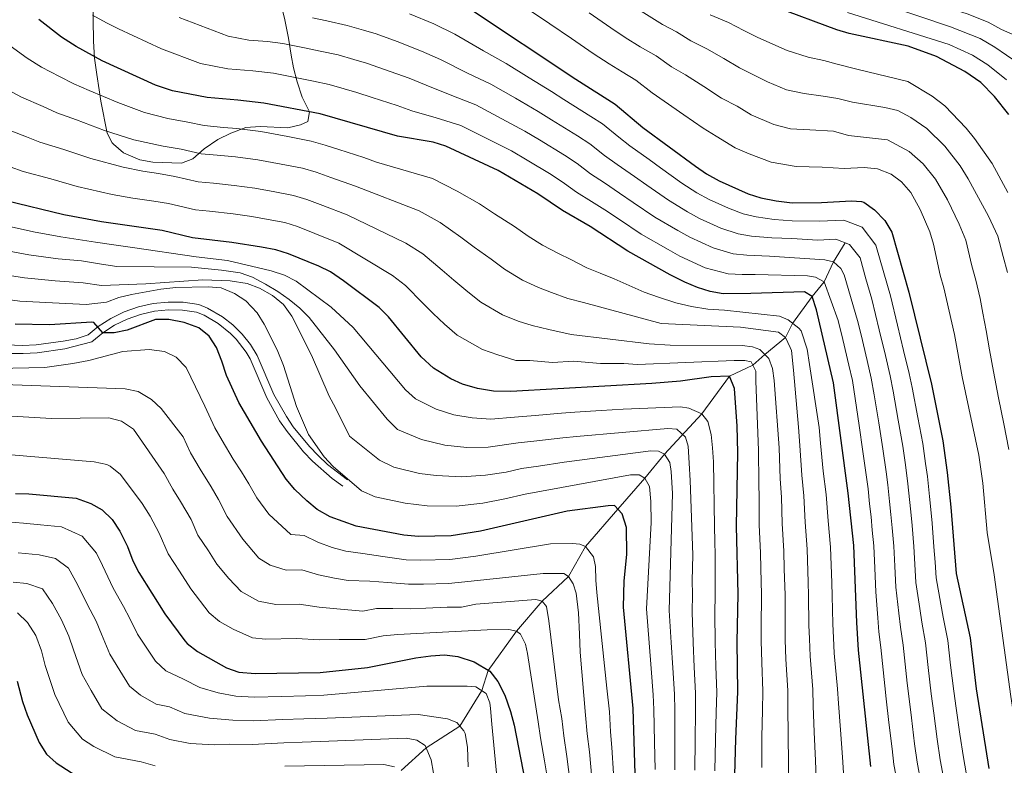
# Model space of a CAD drawing. Units: metres. Extents: x 634165 to 641049, y 762343 to 767106.
# Drawn here: x 635565 to 635940, y 763932 to 764216 of the extents above; entities that cross this region are included whole.
import ezdxf

# ---------------------------------------------------------------- set-up
doc = ezdxf.new("R2010")
doc.units = ezdxf.units.M
doc.header["$MEASUREMENT"] = 0
doc.linetypes.add('DGN Style 3', pattern=[54.788664, 39.13476, -15.653904])
for name, color, linetype, lineweight in [('Nivel 11', 7, 'Continuous', 0), ('Nivel 21', 7, 'Continuous', 0), ('Nivel 35', 7, 'Continuous', 0), ('Nivel 4', 7, 'Continuous', 0), ('Nivel 5', 7, 'Continuous', 0), ('Nivel 59', 7, 'Continuous', 0)]:
    doc.layers.add(name, color=color, linetype=linetype, lineweight=lineweight)
doc.linetypes.add('5Zonar', pattern='A,-7.5,[73,dgnlstyle-md2_5e.shx,S=0.11968,R=180,X=0,Y=0],-7.5', length=15)

msp = doc.modelspace()

# ---------------------------------------------------------------- linework, layer by layer
at = {"layer": 'Nivel 11', "color": 142, "linetype": 'DGN Style 3', "lineweight": 20}
msp.add_polyline3d([(635879.565, 764131.351, 1165), (635875.11, 764124.013, 1160), (635871.669, 764116.494, 1155), (635867.089, 764110.923, 1150), (635859.58, 764100.638, 1145), (635856.921, 764095.233, 1140), (635849.021, 764088.802, 1135), (635844.472, 764084.784, 1130), (635835.622, 764080.526, 1125), (635825.013, 764066.29, 1120), (635810.906, 764050.868, 1110), (635803.333, 764041.765, 1105), (635793.079, 764029.97, 1100), (635780.718, 764015.785, 1095), (635774.348, 764004.311, 1090), (635764.316, 763994.927, 1085), (635754.521, 763983.601, 1080), (635743.755, 763968.633, 1075), (635741.285, 763960.921, 1070), (635732.983, 763947.414, 1065), (635720.12, 763939.191, 1060), (635710.562, 763930.572, 1055)], dxfattribs=at)
at = {"layer": 'Nivel 21', "color": 7, "linetype": 'DGN Style 3', "lineweight": 0}
msp.add_polyline3d([(635690.196, 764041.151, 1102.562), (635682.635, 764046.965, 1102.306), (635678.965, 764050.372, 1102.173), (635675.684, 764053.767, 1102.044), (635669.572, 764061.292, 1101.788), (635666.922, 764065.199, 1101.663), (635662.205, 764073.637, 1101.42), (635655.847, 764088.474, 1101.189), (635653.21, 764092.667, 1101.189), (635650.108, 764096.586, 1101.189), (635646.546, 764100.082, 1101.189), (635642.604, 764103.155, 1101.189), (635636.918, 764106.422, 1101.189), (635633.558, 764107.86, 1101.189), (635627.656, 764108.671, 1101.064), (635621.926, 764108.777, 1100.897), (635616.222, 764108.207, 1100.689), (635610.626, 764106.967, 1100.445), (635605.215, 764105.076, 1100.167), (635600.065, 764102.56, 1099.86), (635595.248, 764099.455, 1099.526), (635591.481, 764096.34, 1099.173), (635586.902, 764094.749, 1098.869), (635581.982, 764093.869, 1098.6), (635571.732, 764092.454, 1098.196), (635566.518, 764092.201, 1098.056), (635556.187, 764092.622, 1097.917)], dxfattribs=at)
at = {"layer": 'Nivel 21', "color": 7, "linetype": 'Continuous', "lineweight": 0}
msp.add_polyline3d([(635688.429, 764038.727, 1102.562), (635684.405, 764041.66, 1102.432), (635676.898, 764048.195, 1102.173), (635673.437, 764051.776, 1102.044), (635667.162, 764059.502, 1101.788), (635664.367, 764063.623, 1101.663), (635659.51, 764072.311, 1101.42), (635653.169, 764087.108, 1101.189), (635651.591, 764089.748, 1101.189), (635647.84, 764094.615, 1101.189), (635645.689, 764096.814, 1101.189), (635640.905, 764100.672, 1101.189), (635635.577, 764103.734, 1101.189), (635632.75, 764104.943, 1101.189), (635627.424, 764105.675, 1101.064), (635622.048, 764105.775, 1100.897), (635616.698, 764105.24, 1100.689), (635611.449, 764104.077, 1100.445), (635606.373, 764102.303, 1100.167), (635601.542, 764099.943, 1099.86), (635597.023, 764097.03, 1099.526), (635592.88, 764093.605, 1099.173), (635582.567, 764090.922, 1098.6), (635572.012, 764089.465, 1098.196), (635566.689, 764089.204, 1098.059), (635561.359, 764089.255, 1097.967)], dxfattribs=at)
at = {"layer": 'Nivel 35', "color": 92, "linetype": '5Zonar', "lineweight": 0, "ltscale": 0.5}
for points in [[(635672.318, 764176.172, 1154.213), (635675.028, 764177.501, 1155.462), (635675.671, 764181.144, 1158.085), (635672.922, 764186.725, 1162.228), (635671.071, 764192.606, 1164.6), (635669.675, 764197.879, 1166.272), (635668.789, 764202.684, 1167.328), (635667.769, 764209.236, 1167.561), (635666.376, 764216.103, 1168.389), (635665.257, 764220.824, 1169.576), (635663.34, 764228.936, 1172.975), (635662.764, 764233.372, 1175.197), (635661.78, 764245.589, 1182.067)], [(635593.291, 764224.706, 1171.075), (635593.523, 764208.065, 1167.571), (635593.933, 764201.534, 1165.803), (635594.727, 764195.411, 1163.474), (635595.722, 764189.552, 1160.824), (635596.328, 764185.183, 1158.46), (635598.676, 764173.015, 1149.601), (635600.668, 764169.316, 1146.844), (635601.095, 764168.794, 1146.526), (635604.902, 764165.567, 1145.969), (635611.098, 764162.947, 1146.093), (635616.149, 764162.006, 1146.095), (635627.03, 764161.595, 1146.228), (635631.338, 764163.22, 1148.218), (635635.597, 764167.094, 1149.217), (635640.867, 764170.623, 1150.591), (635645.795, 764173.018, 1151.09), (635651.479, 764175.184, 1152.215), (635656.965, 764175.595, 1153.089), (635667.522, 764175.024, 1153.351), (635672.318, 764176.172, 1154.213)]]:
    msp.add_polyline3d(points, dxfattribs=at)
at = {"layer": 'Nivel 4', "color": 30, "linetype": 'Continuous', "lineweight": 30, "flags": 128}
for points, elevation in [([(635941.877, 764180.082), (635936.431, 764187.031), (635931.263, 764192.271), (635925.175, 764196.452), (635914.417, 764202.151), (635903.568, 764206.165), (635881.182, 764211.004), (635876.387, 764212.401), (635853.275, 764220.93)], 1200), ([(635736.569, 764220.419), (635777.106, 764193.594), (635792.12, 764184.065), (635802.564, 764175.214), (635822.636, 764160.417), (635826.844, 764157.54), (635831.589, 764154.925), (635842.751, 764149.954), (635847.524, 764148.457), (635853.379, 764147.229), (635859.453, 764146.466), (635870.571, 764146.635), (635882.049, 764147.223), (635885.802, 764147.083), (635886.69, 764146.81), (635890.771, 764143.856), (635894.762, 764139.849), (635897.395, 764135.303), (635903.838, 764112.506), (635912.408, 764077.555), (635916.721, 764056.023), (635918.45, 764043.953), (635919.838, 764030.748), (635921.847, 764005.514), (635927.135, 763980.953), (635929.455, 763961.638), (635934.258, 763931.329)], 1175), ([(635889.345, 763932.012), (635884.667, 763976.36), (635883.985, 763986.838), (635882.882, 764016.17), (635880.811, 764036.071), (635875.119, 764078), (635868.738, 764105.849), (635867.089, 764110.923), (635864.162, 764112.712), (635843.691, 764111.985), (635833.196, 764111.926), (635828.265, 764112.752), (635823.415, 764114.319), (635818.626, 764116.28), (635812.988, 764119.13), (635796.857, 764128.102), (635782.587, 764137.514), (635772.034, 764143.616), (635762.6, 764149.962), (635747.596, 764158.768), (635727.579, 764168.051), (635722.812, 764169.574), (635709.223, 764171.884), (635679.732, 764180.389), (635658.331, 764184.46), (635648.505, 764185.652), (635636.736, 764186.588), (635623.619, 764189.111), (635617.057, 764191.292), (635596.791, 764200.568), (635586.874, 764206.024), (635581.298, 764209.593), (635572.713, 764216.229)], 1150), ([(635837.198, 763915.318), (635837.959, 763942.452), (635838.804, 763960.471), (635838.495, 763979.456), (635838.837, 763997.585), (635838.202, 764023.433), (635838.749, 764051.565), (635838.458, 764061.56), (635837.534, 764075.896), (635835.622, 764080.526), (635828.658, 764080.296), (635816.959, 764078.665), (635805.991, 764077.73), (635752.345, 764074.765), (635745.721, 764074.82), (635739.691, 764075.893), (635734.021, 764077.475), (635729.473, 764079.546), (635722.968, 764083.648), (635718.22, 764087.882), (635705.776, 764103.136), (635702.218, 764106.65), (635688.627, 764116.877), (635683.78, 764120.233), (635679.272, 764122.396), (635667.707, 764127.133), (635662.938, 764128.64), (635657.51, 764129.707), (635646.155, 764131.472), (635631.166, 764133.181), (635619.588, 764135.965), (635596.573, 764139.302), (635582.173, 764141.987), (635560.273, 764147.341)], 1125), ([(635800.695, 763896.029), (635798.94, 763954.087), (635795.294, 763992.713), (635795.512, 764002.73), (635796.513, 764012.743), (635796.344, 764022.986), (635794.684, 764028.184), (635791.842, 764031.349), (635789.345, 764031.276), (635773.818, 764029.212), (635740.771, 764021.6), (635729.59, 764019.83), (635717.212, 764019.615), (635711.604, 764020.068), (635693.481, 764023.459), (635683.54, 764027.029), (635678.679, 764029.793), (635674.692, 764033.076), (635670.099, 764037.489), (635666.907, 764041.383), (635657.414, 764055.887), (635648.862, 764070.506), (635644.098, 764080.766), (635642.399, 764086.31), (635640.372, 764091.499), (635637.497, 764095.788), (635633.629, 764098.975), (635628.029, 764100.992), (635622.182, 764102.191), (635617.054, 764102.165), (635606.314, 764098.12), (635601.349, 764097.005), (635597.023, 764097.03), (635593.644, 764100.982), (635592.902, 764101.157), (635576.807, 764100.148), (635563.687, 764100.298)], 1100), ([(635563.86, 764035.937), (635568.859, 764035.836), (635586.965, 764034.169), (635592.463, 764032.168), (635596.782, 764029.659), (635600.638, 764026.024), (635603.517, 764021.61), (635606.44, 764015.698), (635608.524, 764010.315), (635610.729, 764005.827), (635620.687, 763990.125), (635628.237, 763979.851), (635629.118, 763978.801), (635633.106, 763975.745), (635644.104, 763969.603), (635648.83, 763967.96), (635655.095, 763967.395), (635679.824, 763967.873), (635697.813, 763969.662), (635716.179, 763973.351), (635721.873, 763974.18), (635727.16, 763974.507), (635732.128, 763973.909), (635738.436, 763971.845), (635744.325, 763968.289), (635747.404, 763964.361), (635750.055, 763959.191), (635752.236, 763953.007), (635753.639, 763947.8), (635759.521, 763917.733)], 1075), ([(635564.407, 763964.465), (635566.508, 763956.779), (635568.281, 763951.708), (635572.807, 763941.167), (635575.599, 763936.756), (635579.316, 763933.414), (635589.005, 763927.208)], 1050)]:
    msp.add_lwpolyline(points, dxfattribs=dict(at, elevation=elevation))
at = {"layer": 'Nivel 5', "color": 30, "linetype": 'Continuous', "lineweight": 0, "flags": 128}
for points, elevation in [([(635825.393, 764266.225), (635829.853, 764263.273), (635838.073, 764258.19), (635842.325, 764255.558), (635851.179, 764250.791), (635859.237, 764246.519), (635865.751, 764243.226), (635875.353, 764238.358), (635884.35, 764234.059), (635920.347, 764220.247), (635926.056, 764218.402), (635933.975, 764215.296), (635939.158, 764212.419), (635945.439, 764209.666)], 1215), ([(635831.009, 764251.388), (635836.96, 764247.703), (635845.978, 764243.163), (635853.929, 764239.389), (635861.592, 764235.794), (635868.702, 764232.718), (635875.569, 764229.427), (635884.695, 764225.407), (635919.746, 764213.486), (635931.042, 764209.014), (635936.526, 764205.703), (635945.481, 764199.617)], 1210), ([(635593.1, 764217.992), (635598.406, 764215.074), (635602.997, 764212.673), (635613.947, 764207.702), (635619.451, 764205.175), (635634.207, 764199.553), (635644.7, 764197.535), (635654.115, 764196.786), (635661.976, 764195.832), (635672.214, 764193.806), (635677.305, 764192.787), (635683.183, 764191.586), (635688.901, 764189.938), (635693.706, 764188.554), (635699.56, 764186.648), (635709.069, 764183.607), (635714.692, 764181.591), (635723.889, 764178.91), (635733.314, 764175.918), (635743.738, 764170.754), (635752.664, 764166.285), (635758.601, 764162.737), (635767.659, 764157.318), (635772.732, 764153.937), (635777.377, 764150.582), (635783.119, 764147.055), (635788.182, 764143.874), (635793.724, 764140.155), (635802.012, 764134.565), (635812.263, 764128.756), (635816.708, 764126.289), (635826.368, 764121.852), (635835.107, 764119.531), (635840.457, 764119.256), (635845.398, 764119.221), (635865.303, 764118.806), (635868.32, 764118.195), (635871.669, 764116.494), (635877.005, 764101.797)], 1155), ([(635626.169, 764217.079), (635644.795, 764209.996), (635652.665, 764208.482), (635659.726, 764207.92), (635665.622, 764207.205), (635674.52, 764205.355), (635679.791, 764204.252), (635686.634, 764202.783), (635692.601, 764201.066), (635697.407, 764199.683), (635704.31, 764197.256), (635713.72, 764193.946), (635720.161, 764191.298), (635729.896, 764187.409), (635739.05, 764183.786), (635748.952, 764178.533), (635757.732, 764173.802), (635763.227, 764170.451), (635772.719, 764164.674), (635777.579, 764161.469), (635782.72, 764157.548), (635787.98, 764154.095), (635793.777, 764150.235), (635798.939, 764146.704), (635807.168, 764141.028), (635815.908, 764135.952), (635820.428, 764133.448), (635829.322, 764129.386), (635837.018, 764127.137), (635842.224, 764126.556), (635850.854, 764126.199), (635871.887, 764124.818), (635875.11, 764124.013), (635877.983, 764121.498)], 1160), ([(635713.81, 764218.472), (635723.022, 764214.623), (635731.099, 764210.712), (635741.91, 764204.408), (635750.521, 764199.522), (635759.381, 764194.091), (635767.868, 764188.836), (635772.479, 764185.879), (635782.838, 764179.387), (635787.273, 764176.533), (635793.406, 764171.48), (635797.702, 764168.174), (635804.967, 764162.956), (635809.37, 764159.801), (635817.48, 764153.954), (635823.198, 764150.344), (635827.868, 764147.766), (635835.229, 764144.454), (635840.84, 764142.348), (635845.757, 764141.156), (635852.537, 764140.219), (635859.395, 764139.679), (635869.874, 764139.492), (635879.057, 764139.963), (635886.034, 764137.269), (635891.333, 764130.427)], 1170), ([(635759.099, 764220.088), (635767.189, 764214.61), (635775.46, 764208.995), (635783.732, 764203.38), (635789.788, 764199.443), (635794.717, 764196.325), (635799.894, 764193.233), (635806.114, 764188.338), (635810.714, 764185.197), (635818.183, 764180.028), (635825.543, 764174.892), (635830.571, 764171.852), (635837.734, 764167.458), (635843.009, 764165.109), (635851.42, 764161.938), (635860.963, 764160.345), (635870.796, 764160.134), (635879.2, 764159.6), (635886.881, 764159.973), (635891.853, 764159.417), (635897.082, 764157.469), (635901.094, 764154.491), (635904.614, 764150.396), (635908.201, 764144.003), (635911.86, 764135.534)], 1180), ([(635782.155, 764218.878), (635790.359, 764213.166), (635795.901, 764209.464), (635801.537, 764205.907), (635807.669, 764202.402), (635813.479, 764198.23), (635818.864, 764195.18), (635825.804, 764190.739), (635832.476, 764186.401), (635838.507, 764183.287), (635843.879, 764179.992), (635852.452, 764176.317), (635858.829, 764174.682), (635866.144, 764174.28), (635875.225, 764173.848), (635880.823, 764172.207), (635895.722, 764170.513), (635903.911, 764166.116), (635909.287, 764161.301), (635913.977, 764155.469), (635918.532, 764147.614), (635922.998, 764138.466), (635925.482, 764132.33), (635927.768, 764122.564)], 1185), ([(635802.014, 764219.484), (635810.046, 764214.417), (635815.443, 764211.571), (635820.844, 764208.122), (635827.014, 764205.164), (635833.425, 764201.45), (635839.409, 764197.911), (635850.024, 764192.526), (635857.303, 764189.499), (635863.984, 764188.104), (635871.246, 764187.133), (635876.863, 764186.237), (635882.446, 764184.814), (635894.644, 764182.812), (635899.591, 764181.61), (635904.612, 764178.985), (635910.741, 764174.763), (635917.48, 764168.111), (635923.34, 764160.543), (635926.472, 764155.699), (635928.864, 764151.226), (635934.136, 764141.398)], 1190), ([(635828.209, 764218.014), (635835.164, 764215.147), (635841.046, 764212.161), (635846.342, 764209.42), (635857.487, 764204.472), (635865.494, 764201.983), (635871.471, 764200.632), (635876.625, 764199.319), (635884.069, 764197.421), (635903.461, 764192.707), (635912.662, 764187.165), (635917.571, 764183.41), (635925.674, 764174.922), (635928.831, 764171.045), (635935.608, 764161.548), (635941.554, 764150.429)], 1195), ([(635880.541, 764218.904), (635919.145, 764206.725), (635928.108, 764202.733), (635933.894, 764198.987), (635940.956, 764193.324)], 1205), ([(635676.826, 764216.904), (635682.277, 764215.717), (635690.085, 764213.98), (635696.302, 764212.193), (635701.108, 764210.812), (635709.06, 764207.864), (635718.371, 764204.284), (635725.63, 764201.005), (635735.903, 764195.909), (635744.785, 764191.654), (635754.167, 764186.312), (635762.8, 764181.319), (635767.853, 764178.165), (635777.778, 764172.031), (635782.426, 764169.001), (635788.063, 764164.514), (635792.841, 764161.134), (635799.372, 764156.595), (635804.155, 764153.252), (635812.324, 764147.491), (635819.553, 764143.148), (635824.148, 764140.607), (635832.275, 764136.92), (635838.929, 764134.742), (635843.99, 764133.856), (635851.695, 764133.209), (635859.337, 764132.893), (635869.178, 764132.35), (635876.065, 764132.703), (635881.298, 764130.682), (635885.272, 764125.551)], 1165), ([(635560.439, 764207.225), (635568.272, 764201.546), (635573.689, 764198.167), (635580.596, 764194.575), (635585.982, 764191.85), (635591.924, 764189.326), (635602.805, 764184.759), (635612.96, 764180.894), (635621.823, 764178.625), (635629.378, 764177.218), (635635.622, 764175.906), (635643.053, 764175.246), (635648.035, 764174.816), (635657.178, 764173.662), (635667.428, 764171.747), (635676.373, 764170.039), (635681.702, 764168.475), (635686.933, 764166.798), (635696.447, 764163.769), (635701.259, 764161.99), (635722.506, 764155.77), (635731.974, 764151.007), (635740.456, 764146.14), (635746.191, 764142.369), (635753.724, 764137.546), (635758.901, 764133.854), (635764.431, 764130.387), (635770.544, 764127.191), (635775.213, 764124.975), (635781.276, 764121.838), (635786.358, 764119.732), (635791.694, 764117.641), (635803.1, 764112.518), (635808.593, 764110.684), (635815.1, 764108.514), (635821.127, 764107.103), (635827.353, 764106.122), (635833.681, 764105.646)], 1145), ([(635559.202, 764190.442), (635566.08, 764186.741), (635574.318, 764183.127), (635579.555, 764180.723), (635587.058, 764178.085), (635597.647, 764174.066), (635608.863, 764170.496), (635620.027, 764168.139), (635626.93, 764166.905), (635634.508, 764165.225), (635640.599, 764164.67), (635647.565, 764163.98), (635656.026, 764162.865), (635664.948, 764161.237), (635673.014, 764159.689), (635678.203, 764158.139), (635683.861, 764156.171), (635693.28, 764152.885), (635717.434, 764143.49), (635725.424, 764139.039), (635733.316, 764133.512), (635738.408, 764129.716), (635744.848, 764125.13), (635749.918, 764121.302), (635756.828, 764117.159), (635762.831, 764114.366), (635767.84, 764112.436), (635774.043, 764110.07), (635780.033, 764108.61), (635809.578, 764100.639), (635839.709, 764099.225), (635854.259, 764097.354), (635856.921, 764095.233), (635858.731, 764091.487), (635859.165, 764090.301), (635859.985, 764082.827), (635861.852, 764061.129), (635862.371, 764054.159)], 1140), ([(635558.471, 764175.315), (635568.04, 764171.678), (635573.127, 764169.595), (635582.191, 764166.843), (635592.489, 764163.373), (635604.766, 764160.098), (635612.293, 764158.514), (635618.231, 764157.653), (635624.483, 764156.591), (635633.394, 764154.543), (635639.139, 764153.981), (635647.095, 764153.144), (635654.873, 764152.068), (635662.469, 764150.727), (635669.655, 764149.339), (635674.704, 764147.804), (635680.789, 764145.544), (635690.113, 764142.001), (635712.362, 764131.21), (635718.875, 764127.071), (635726.177, 764120.885), (635730.625, 764117.062), (635735.972, 764112.714), (635740.934, 764108.751), (635749.226, 764103.931), (635755.117, 764101.542), (635760.467, 764099.897), (635766.81, 764098.301), (635775.378, 764096.388), (635805.054, 764092.818)], 1135), ([(635561.762, 764160.23), (635566.7, 764158.468), (635577.325, 764155.602), (635587.331, 764152.68), (635600.669, 764149.7), (635608.518, 764148.315), (635616.435, 764147.167), (635622.035, 764146.278), (635632.28, 764143.862), (635637.679, 764143.292), (635646.625, 764142.308), (635653.721, 764141.271), (635659.989, 764140.217), (635666.296, 764138.989), (635671.205, 764137.468), (635677.717, 764134.917), (635686.946, 764131.117), (635707.29, 764118.93), (635712.325, 764115.103), (635719.037, 764108.257), (635722.842, 764104.409), (635727.096, 764100.298), (635731.951, 764096.199), (635741.623, 764090.703), (635747.404, 764088.717), (635754.278, 764086.577), (635759.577, 764086.533), (635768.218, 764085.817), (635776.206, 764086.258), (635786.546, 764085.392)], 1130), ([(635934.136, 764141.398), (635937.676, 764133.903), (635939.753, 764126.148), (635941.446, 764119.999)], 1190), ([(635558.761, 764138.148), (635570.704, 764135.548), (635581.099, 764133.619), (635594.231, 764131.572), (635600.399, 764130.677), (635608.317, 764129.529), (635632.537, 764125.982), (635644.524, 764124.564), (635661.174, 764120.611), (635666.231, 764118.958), (635670.697, 764116.707), (635684.001, 764106.789), (635692.307, 764099.149), (635712.301, 764075.345), (635716.1, 764071.958), (635723.933, 764068.018), (635730.659, 764065.903), (635737.67, 764064.68), (635744.731, 764064.176), (635753.716, 764064.981), (635761.661, 764065.59), (635771.598, 764066.48), (635776.715, 764066.85), (635786.685, 764067.556), (635795.173, 764068.012)], 1120), ([(635911.86, 764135.534), (635913.289, 764130.757), (635915.784, 764118.98), (635917.175, 764114.177), (635921.173, 764096.436), (635924.17, 764080.294), (635930.44, 764050.521), (635932.025, 764039.83), (635933.68, 764021.057), (635936.281, 764004.975), (635942.64, 763958.717), (635945.226, 763942.159), (635946.779, 763934.696), (635951.147, 763918.046)], 1180), ([(635557.25, 764128.955), (635568.95, 764126.735), (635580.026, 764125.251), (635588.941, 764124.392), (635596.516, 764123.171), (635602.454, 764122.31), (635630.761, 764122.004), (635642.188, 764120.94), (635649.337, 764119.845), (635654.065, 764118.191), (635658.939, 764115.635), (635663.722, 764112.776), (635668.011, 764109.704), (635672.022, 764106.414), (635675.607, 764102.929), (635685.266, 764090.617), (635694.867, 764076.904), (635705.237, 764064.214), (635709.232, 764060.269), (635718.393, 764056.49), (635727.297, 764054.331), (635735.65, 764053.467), (635743.741, 764053.532), (635755.087, 764055.197), (635762.264, 764055.934), (635772.153, 764057.163), (635777.394, 764057.627), (635812.093, 764060.646), (635815.601, 764060.35), (635818.788, 764057.344), (635819.887, 764053.978), (635820.278, 764047.491), (635820.571, 764040.902), (635821.686, 764012.645), (635821.433, 764002.641), (635821.463, 763997.635), (635821.327, 763990.757), (635821.733, 763979.264), (635822.196, 763969.889), (635822.67, 763959.908), (635822.632, 763953.099), (635822.509, 763941.874), (635822.425, 763930.592)], 1115), ([(635891.333, 764130.427), (635894.312, 764119.887), (635896.818, 764111.174), (635899.516, 764099.992), (635901.868, 764090.273), (635903.997, 764081.528), (635905.146, 764076.194), (635907.294, 764064.831), (635909.135, 764055.005), (635910.219, 764047.326), (635910.922, 764042.376), (635911.717, 764034.793), (635912.239, 764029.821), (635912.68, 764024.588), (635913.418, 764015.619), (635913.806, 764009.763), (635914.199, 764003.777), (635915.978, 763993.86), (635916.892, 763988.852), (635918.641, 763980.034), (635919.744, 763970.616), (635920.908, 763960.685), (635921.83, 763954.201), (635923.292, 763944.312), (635924.649, 763935.416), (635925.624, 763929.579)], 1170), ([(635885.272, 764125.551), (635887.506, 764117.646), (635889.798, 764109.843), (635892.579, 764098.149), (635894.901, 764088.423), (635896.777, 764080.646), (635897.885, 764074.833), (635899.832, 764063.834), (635901.549, 764053.987), (635902.43, 764047.733), (635903.394, 764040.8), (635904.641, 764028.895), (635905.101, 764023.727), (635905.784, 764015.757), (635906.163, 764009.028), (635906.551, 764002.04), (635907.98, 763992.104), (635908.754, 763986.976), (635910.147, 763979.115), (635911.226, 763969.666), (635912.361, 763959.732), (635913.315, 763952.383), (635914.674, 763942.48), (635915.823, 763934.565), (635916.99, 763927.829)], 1165), ([(635555.738, 764119.763), (635567.195, 764117.923), (635578.953, 764116.883), (635589.549, 764116.112), (635596.592, 764115.091), (635613.42, 764115.64), (635635.165, 764117.279), (635645.573, 764116.886), (635652.043, 764115.802), (635656.751, 764114.115), (635661.633, 764111.26), (635665.834, 764107.785), (635669.062, 764103.381), (635676.523, 764088.545), (635683.154, 764072.905), (635685.683, 764068.481), (635690.998, 764057.741), (635702.364, 764048.579), (635707.877, 764045.893), (635717.621, 764043.582), (635723.935, 764042.759), (635733.63, 764042.255), (635742.751, 764042.888), (635750.611, 764044.066), (635756.458, 764045.413), (635762.867, 764046.278), (635772.708, 764047.846), (635805.671, 764052.114), (635808.574, 764051.999), (635810.906, 764050.868), (635812.898, 764047.728), (635813.397, 764044.344), (635813.946, 764035.863), (635812.649, 763991.409), (635813.352, 763979.168), (635813.974, 763969.599), (635814.603, 763959.626), (635814.734, 763953.428), (635814.784, 763941.585), (635814.829, 763930.732)], 1110), ([(635877.983, 764121.498), (635879.252, 764119.136), (635884.354, 764101.794), (635885.642, 764096.306), (635887.935, 764086.573), (635889.558, 764079.764), (635890.624, 764073.473), (635892.371, 764062.837), (635893.964, 764052.969), (635895.178, 764044.175), (635895.866, 764039.223), (635896.523, 764032.941), (635897.042, 764027.968), (635897.522, 764022.865), (635898.15, 764015.894), (635898.519, 764008.293), (635898.904, 764000.303), (635899.981, 763990.349), (635900.617, 763985.1), (635901.654, 763978.197), (635903.261, 763963.748), (635903.815, 763958.779), (635904.8, 763950.565), (635906.056, 763940.648), (635906.997, 763933.714), (635908.357, 763926.08)], 1160), ([(635927.768, 764122.564), (635929.31, 764117.088), (635930.945, 764110.155), (635932.024, 764104.542), (635933.241, 764097.993), (635934.555, 764090.583), (635936.047, 764082.385), (635938.026, 764072.295), (635939.948, 764062.483), (635941.87, 764052.672)], 1185), ([(635807.233, 763930.872), (635807.059, 763941.296), (635806.837, 763953.757), (635806.536, 763959.345), (635805.752, 763969.309), (635804.971, 763979.072), (635803.971, 763992.061), (635805.83, 764024.844), (635805.592, 764032.934), (635805.125, 764038.619), (635803.333, 764041.765), (635801.197, 764043.002), (635797.898, 764043.005), (635757.829, 764035.629), (635750.033, 764033.833), (635741.761, 764032.244), (635731.61, 764031.042), (635720.573, 764031.187), (635712.155, 764032.284), (635700.679, 764034.676), (635695.496, 764036.89), (635684.726, 764046.17), (635681.334, 764049.844), (635675.401, 764058.358), (635670.758, 764069.051), (635665.817, 764084.608), (635663.425, 764090.628), (635658.44, 764100.379), (635655.819, 764104.633), (635651.481, 764109.271), (635647.201, 764112.044), (635642.139, 764114.195), (635637.149, 764114.544), (635624.842, 764114.286), (635619.16, 764113.719), (635608.024, 764111.692), (635603.162, 764110.449), (635598.477, 764108.666), (635590.729, 764107.872), (635577.88, 764108.515), (635565.441, 764109.11), (635554.227, 764110.57)], 1105), ([(635833.681, 764105.646), (635854.641, 764103.363), (635857.881, 764101.959), (635861.973, 764098.78), (635862.802, 764097.805), (635865.205, 764090.878), (635865.977, 764085.002), (635869.65, 764060.986), (635870.245, 764055.024), (635871.27, 764044.47), (635872.328, 764035.543), (635873.117, 764025.579), (635873.999, 764015.452), (635874.479, 764001.978), (635874.654, 763996.981), (635874.905, 763986.361), (635875.172, 763980.97), (635875.461, 763975.181), (635876.718, 763961.571), (635877.063, 763955.987), (635877.808, 763946.033), (635878.579, 763935.649), (635878.943, 763929.672)], 1145), ([(635877.005, 764101.797), (635878.705, 764094.463), (635880.968, 764084.723), (635882.338, 764078.882), (635883.363, 764072.112), (635884.909, 764061.84), (635886.378, 764051.951), (635887.12, 764046.564), (635888.338, 764037.647), (635888.926, 764032.015), (635889.444, 764027.042), (635889.943, 764022.004), (635890.516, 764016.032), (635890.876, 764007.558), (635891.256, 763998.566), (635891.983, 763988.593), (635892.479, 763983.224), (635893.16, 763977.278), (635894.729, 763962.797), (635895.268, 763957.826), (635896.285, 763948.747), (635897.438, 763938.816), (635898.171, 763932.863), (635899.723, 763924.33)], 1155), ([(635791.421, 763929.338), (635790.796, 763939.297), (635790.291, 763945.258), (635789.879, 763952.829), (635788.847, 763961.835), (635785.034, 763998.218), (635784.696, 764002.907), (635784.543, 764008.1), (635783.832, 764011.878), (635780.718, 764015.785), (635778.594, 764016.623), (635775.886, 764016.943), (635767.493, 764016.796), (635739.042, 764012.061), (635729.104, 764010.765), (635718.144, 764010.528), (635712.519, 764010.724), (635703.674, 764011.998), (635696.059, 764013.043), (635689.587, 764013.951), (635684.404, 764015.357), (635678.908, 764017.409), (635673.718, 764019.996), (635668.574, 764020.381), (635660.216, 764028.016), (635655.671, 764034.271), (635652.622, 764039.592), (635649.847, 764044.122), (635646.634, 764049.031), (635642.467, 764056.131), (635639.665, 764060.922), (635635.854, 764069.13), (635628.724, 764083.815), (635625.008, 764087.804), (635620.545, 764089.972), (635614.726, 764090.701), (635604.658, 764089.967), (635591.756, 764086.527), (635585.693, 764085.349), (635574.955, 764083.873), (635556.657, 764083.495)], 1095), ([(635805.054, 764092.818), (635812.96, 764092.365), (635840.353, 764092.27), (635844.366, 764091.789), (635847.098, 764090.669), (635850.597, 764087.273), (635851.907, 764083.513), (635852.542, 764078.933), (635854.497, 764053.294), (635854.881, 764041.45), (635855.362, 764034.487), (635855.659, 764024.506), (635856.233, 764014.016), (635856.447, 764007.277), (635856.745, 763997.283), (635856.747, 763985.408), (635856.833, 763980.213), (635857.051, 763972.825), (635857.761, 763961.021), (635857.745, 763954.214), (635857.883, 763944.242), (635858.098, 763932.98), (635858.14, 763924.994)], 1135), ([(635786.546, 764085.392), (635795.408, 764085.347), (635800.53, 764084.998), (635837.374, 764086.481), (635841.372, 764086.498), (635843.887, 764085.973), (635845.588, 764082.524), (635845.599, 764078.725), (635846.623, 764052.429), (635846.687, 764039.94), (635846.879, 764033.959), (635846.93, 764023.969), (635847.35, 764013.298), (635847.519, 764007.429), (635847.791, 763997.434), (635847.668, 763984.931), (635847.664, 763979.834), (635847.846, 763971.647), (635848.282, 763960.746), (635848.086, 763953.327), (635847.921, 763943.347), (635847.858, 763931.646)], 1130), ([(635783.206, 763927.663), (635782.257, 763937.586), (635781.398, 763944.51), (635780.819, 763951.572), (635778.692, 763975.549), (635778.49, 763982.44), (635778.052, 763990.525), (635777.233, 763997.998), (635776.128, 764001.565), (635774.348, 764004.311), (635772.515, 764005.457), (635764.615, 764005.525), (635737.313, 764002.523), (635728.618, 764001.7), (635719.076, 764001.441), (635713.434, 764001.381), (635705.574, 764002.09), (635698.638, 764002.627), (635690.399, 764002.755), (635685.268, 764003.686), (635679.137, 764005.025), (635672.745, 764006.917), (635666.853, 764006.803), (635660.71, 764008.661), (635656.462, 764011.366), (635650.334, 764018.543), (635644.435, 764027.16), (635641.076, 764033.618), (635638.264, 764038.494), (635634.085, 764045.155), (635630.469, 764051.338), (635627.61, 764057.494), (635619.296, 764068.245), (635615.594, 764071.735), (635610.506, 764074.785), (635605.583, 764075.701), (635559.269, 764077.342)], 1090), ([(635795.173, 764068.012), (635816.938, 764068.951), (635820.055, 764068.343), (635825.013, 764066.29), (635827.302, 764063.258), (635828.644, 764058.399), (635829.094, 764053.314), (635829.452, 764047.926), (635829.83, 764023.343), (635829.962, 764017.61), (635830.077, 764012.612), (635830.073, 764002.612), (635830.15, 763997.61), (635830.005, 763990.105), (635830.114, 763979.36), (635830.418, 763970.179), (635830.737, 763960.189), (635830.529, 763952.77), (635830.234, 763942.163), (635830.021, 763930.452)], 1120), ([(635774.991, 763925.988), (635773.718, 763935.875), (635772.506, 763943.762), (635771.759, 763950.314), (635770.541, 763957.421), (635766.833, 763987.504), (635765.876, 763992.874), (635764.316, 763994.927), (635761.898, 763995.556), (635739.058, 763993.785), (635733.609, 763992.672), (635728.132, 763992.636), (635720.008, 763992.354), (635714.349, 763992.037), (635707.475, 763992.182), (635701.216, 763992.212), (635696.08, 763991.18), (635686.133, 763992.014), (635679.366, 763992.641), (635671.771, 763993.837), (635662.933, 763993.667), (635656.339, 763994.992), (635649.74, 763998.677), (635645.042, 764003.558), (635640.451, 764009.07), (635637.238, 764014.137), (635633.2, 764020.049), (635630.626, 764025.972), (635626.682, 764032.866), (635623.683, 764037.632), (635620.43, 764043.567), (635608.738, 764060.417), (635604.149, 764063.481), (635599.302, 764064.725), (635577.528, 764064.523), (635560.333, 764065.448)], 1085), ([(635862.371, 764054.159), (635863.076, 764042.96), (635863.845, 764035.015), (635864.388, 764025.042), (635865.116, 764014.734), (635865.538, 764002.129), (635865.7, 763997.132), (635865.826, 763985.884), (635866.003, 763980.591), (635866.256, 763974.003), (635867.239, 763961.296), (635867.404, 763955.1), (635867.846, 763945.138), (635868.339, 763934.315), (635868.542, 763927.333)], 1140), ([(635766.776, 763924.313), (635765.179, 763934.164), (635763.613, 763943.014), (635762.699, 763949.057), (635758.672, 763975.026), (635757.967, 763978.604), (635756.057, 763982.347), (635754.521, 763983.601), (635751.604, 763984.215), (635743.41, 763984.074), (635709.375, 763982.274), (635703.795, 763981.796), (635696.946, 763980.421), (635686.997, 763980.343), (635679.595, 763980.257), (635670.798, 763980.758), (635659.014, 763980.531), (635654.002, 763980.983), (635646.728, 763984.247), (635641.423, 763987.211), (635637.528, 763990.496), (635630.569, 763999.597), (635626.284, 764006.353), (635621.964, 764012.938), (635618.533, 764020.835), (635615.099, 764027.238), (635612.076, 764032.17), (635603.756, 764043.121), (635599.92, 764046.334), (635598.545, 764046.967), (635593.815, 764048.027), (635562.15, 764050.595)], 1080), ([(635557.245, 764025.372), (635566.879, 764024.603), (635573.397, 764024.003), (635581.364, 764023.27), (635589.217, 764019.662), (635594.605, 764013.223), (635596.944, 764008.493), (635600.947, 763999.838), (635604.936, 763992.941), (635607.288, 763988.37), (635610.205, 763982.441), (635617.151, 763972.114), (635621.095, 763968.482), (635627.746, 763965.268), (635634.034, 763962.119), (635640.907, 763960.028), (635647.687, 763958.801), (635654.698, 763958.408), (635665.202, 763958.73), (635674.198, 763958.947), (635681.144, 763959.13), (635720.429, 763962.584), (635735.723, 763962.634), (635739.03, 763962.331), (635743.002, 763959.849), (635744.306, 763956.288), (635744.571, 763954.097), (635745.147, 763948.116), (635748.867, 763908.218)], 1070), ([(635579.062, 764011.17), (635572.776, 764012.646), (635564.899, 764013.371)], 1065), ([(635736.091, 763931.87), (635735.867, 763939.461), (635735.015, 763944.634), (635734.487, 763945.618), (635731.793, 763948.838), (635728.256, 763950.134), (635717.11, 763951.805), (635682.464, 763950.387), (635673.573, 763950.119), (635665.578, 763949.877), (635654.301, 763949.422), (635646.544, 763949.643), (635637.71, 763950.453), (635628.33, 763952.198), (635622.386, 763954.791), (635617.378, 763955.733), (635611.388, 763959.242), (635607.181, 763962.613), (635603.499, 763968.632), (635599.724, 763974.758), (635596.568, 763982.394), (635594.541, 763987.314), (635591.166, 763993.85), (635587.448, 764001.288), (635583.967, 764007.484), (635579.062, 764011.17)], 1065), ([(635562.92, 764002.139), (635568.171, 764001.655), (635574.089, 763999.668), (635577.952, 763994.084), (635581.384, 763987.861), (635584.146, 763981.686), (635585.847, 763976.417), (635589.243, 763967.074), (635592.61, 763961.008), (635596.654, 763953.994), (635602.523, 763949.462), (635609.514, 763945.728), (635617.026, 763944.314), (635622.627, 763942.277), (635630.332, 763940.755), (635639.403, 763940.309), (635645.401, 763940.485), (635653.904, 763940.435), (635665.954, 763941.024), (635672.948, 763941.29), (635679.825, 763941.515), (635712.474, 763942.874), (635716.595, 763942.096), (635719.753, 763940.09), (635722.015, 763934.558), (635722.964, 763929.487)], 1060), ([(635564.561, 763990.573), (635568.456, 763986.879), (635571.603, 763981.873), (635573.751, 763976.059), (635575.127, 763970.441), (635578.762, 763959.391), (635583.893, 763948.903), (635589.276, 763942.491), (635593.658, 763939.683), (635601.65, 763935.722), (635611.666, 763933.837), (635616.923, 763932.356)], 1055), ([(635666.33, 763932.171), (635703.999, 763932.778), (635708.124, 763931.9)], 1055)]:
    msp.add_lwpolyline(points, dxfattribs=dict(at, elevation=elevation))
at = {"layer": 'Nivel 59', "color": 7, "linetype": 'Continuous', "lineweight": 0}
msp.add_polyline3d([(635593.291, 764224.706, 1171.075), (635593.523, 764208.065, 1167.571), (635593.933, 764201.534, 1165.803), (635594.727, 764195.411, 1163.474), (635595.722, 764189.552, 1160.824), (635596.328, 764185.183, 1158.46), (635598.676, 764173.015, 1149.601), (635600.668, 764169.316, 1146.844), (635601.095, 764168.794, 1146.526), (635604.902, 764165.567, 1145.969), (635611.098, 764162.947, 1146.093), (635616.149, 764162.006, 1146.095), (635627.03, 764161.595, 1146.228), (635631.338, 764163.22, 1148.218), (635635.597, 764167.094, 1149.217), (635640.867, 764170.623, 1150.591), (635645.795, 764173.018, 1151.09), (635651.479, 764175.184, 1152.215), (635656.965, 764175.595, 1153.089), (635667.522, 764175.024, 1153.351), (635672.318, 764176.172, 1154.213), (635675.028, 764177.501, 1155.462), (635675.671, 764181.144, 1158.085), (635672.922, 764186.725, 1162.228), (635671.071, 764192.606, 1164.6), (635669.675, 764197.879, 1166.272), (635668.789, 764202.684, 1167.328), (635667.769, 764209.236, 1167.561), (635666.376, 764216.103, 1168.389), (635665.257, 764220.824, 1169.576)], dxfattribs=at)

doc.saveas('drawing.dxf')
